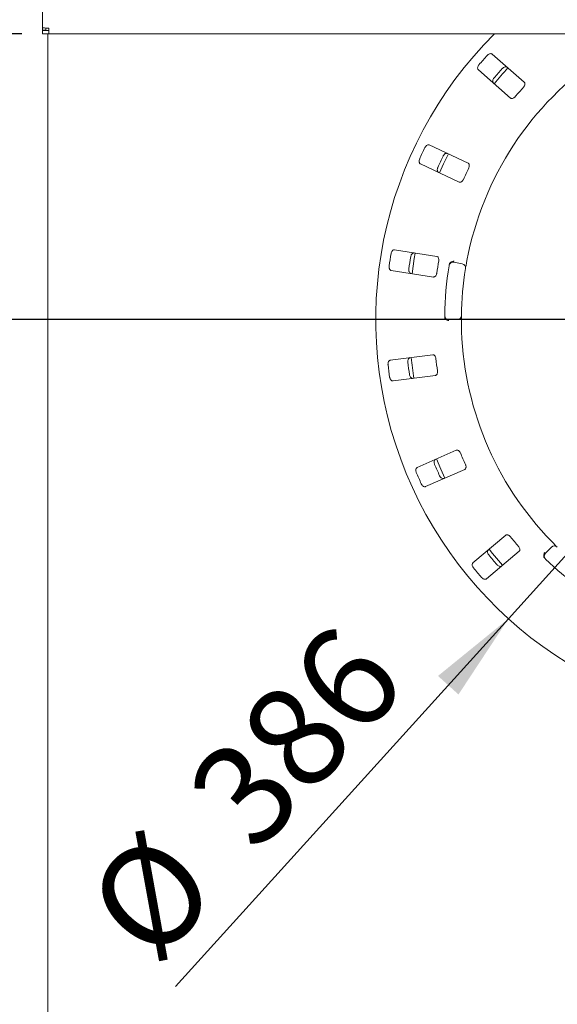
# Paper-space layout 'Blatt2' of a CAD drawing. Units: millimetres. Extents: x 5 to 415, y 5 to 292.
# Drawn here: x 40 to 60, y 91 to 128 of the extents above; entities that cross this region are included whole.
import ezdxf

# ---------------------------------------------------------------- set-up
doc = ezdxf.new("R2010")
doc.units = ezdxf.units.MM
doc.layers.add('BEMAßUNG', color=96, linetype='Continuous')
doc.styles.add('SLDTEXTSTYLE0', font='TXT', dxfattribs={"width": 0.75})
doc.dimstyles.new('SLDDIMSTYLE10', dxfattribs={"dimtxt": 3.704167, "dimasz": 3.302, "dimexe": 0, "dimexo": 0.0625, "dimgap": 0.926042, "dimtad": 1, "dimlfac": 13, "dimrnd": 1e-09, "dimzin": 12, "dimdsep": 46, "dimtxsty": 'SLDTEXTSTYLE0', "dimblk1": 'NONE', "dimsah": 1, "dimcen": 0, "dimadec": 0, "dimazin": 3, "dimtfac": 1, "dimtmove": 0, "dimatfit": 3, "dimldrblk": 'NONE', "dimfxl": 0, "dimfrac": 2, "dimtolj": 1, "dimtzin": 12, "dimarcsym": 0})
doc.dimstyles.new('SLDDIMSTYLE11', dxfattribs={"dimtxt": 3.704167, "dimasz": 3.302, "dimexe": 0, "dimexo": 0.0625, "dimgap": 0.926042, "dimtad": 1, "dimdec": 0, "dimlfac": 13, "dimrnd": 1e-09, "dimzin": 12, "dimdsep": 46, "dimtxsty": 'SLDTEXTSTYLE0', "dimsah": 1, "dimcen": 0.09, "dimadec": 0, "dimazin": 3, "dimtfac": 1, "dimtdec": 0, "dimtofl": 0, "dimtmove": 0, "dimatfit": 3, "dimfxl": 0, "dimfrac": 2, "dimtolj": 1, "dimtzin": 12, "dimarcsym": 0})
doc.dimstyles.new('SLDDIMSTYLE6', dxfattribs={"dimtxt": 3.704167, "dimasz": 3.302, "dimexe": 0, "dimexo": 0.0625, "dimgap": 0.926042, "dimtad": 1, "dimlfac": 13, "dimrnd": 1e-09, "dimzin": 12, "dimdsep": 46, "dimtxsty": 'SLDTEXTSTYLE0', "dimsah": 1, "dimcen": 0.09, "dimadec": 0, "dimazin": 3, "dimtfac": 1, "dimtofl": 0, "dimtmove": 0, "dimatfit": 3, "dimfxl": 0, "dimfrac": 2, "dimtolj": 1, "dimtzin": 12, "dimarcsym": 0})

# ---------------------------------------------------------------- blocks, each defined once
blk = doc.blocks.new('_D_44')
at = {"layer": 'BEMAßUNG'}
for q in [(77.838, 127.544), (45.659, 91.985)]:
    blk.add_line((57.915, 105.528), q, dxfattribs=at)
blk.add_solid([(57.915, 105.528), (55.322, 103.421), (56.076, 102.739)], dxfattribs=at)
at = {"layer": 'BEMAßUNG', "char_height": 3.7042, "attachment_point": 1, "rotation": 47.8565, "style": 'SLDTEXTSTYLE0'}
for s, insert in [('386', (45.885, 99.322)), ('%%c', (42.133, 95.176))]:
    blk.add_mtext(s, dxfattribs=dict(at, insert=insert))
blk = doc.blocks.new('_NONE')
blk = doc.blocks.new('_D_45')
at = {"layer": 'BEMAßUNG'}
for p, q in [((66.876, 116.536), (28.973, 116.536)), ((29.973, 116.536), (29.973, 87.306)), ((39.953, 87.306), (28.973, 87.306))]:
    blk.add_line(p, q, dxfattribs=at)
for points in [[(29.973, 116.536), (29.465, 113.234), (30.481, 113.234)], [(29.973, 87.306), (30.481, 90.608), (29.465, 90.608)]]:
    blk.add_solid(points, dxfattribs=at)
at = {"layer": 'BEMAßUNG', "insert": (25.198, 98.376), "char_height": 3.7042, "attachment_point": 1, "rotation": 90, "style": 'SLDTEXTSTYLE0'}
blk.add_mtext('380', dxfattribs=at)
blk = doc.blocks.new('_D_46')
at = {"layer": 'BEMAßUNG'}
for p, q in [((39.992, 144.883), (31.111, 144.883)), ((32.111, 144.883), (32.111, 127.059)), ((39.992, 127.059), (31.111, 127.059))]:
    blk.add_line(p, q, dxfattribs=at)
for points in [[(32.111, 144.883), (31.603, 141.581), (32.619, 141.581)], [(32.111, 127.059), (32.619, 130.361), (31.603, 130.361)]]:
    blk.add_solid(points, dxfattribs=at)
at = {"layer": 'BEMAßUNG', "insert": (27.336, 132.975), "char_height": 3.7042, "attachment_point": 1, "rotation": 90, "style": 'SLDTEXTSTYLE0'}
blk.add_mtext('232', dxfattribs=at)
blk = doc.blocks.new('_D_47')
at = {"layer": 'BEMAßUNG'}
for p, q in [((67.876, 115.536), (67.876, 69.675)), ((40.953, 86.552), (40.953, 69.675)), ((67.876, 70.675), (40.953, 70.675))]:
    blk.add_line(p, q, dxfattribs=at)
for points in [[(40.953, 70.675), (44.255, 70.167), (44.255, 71.183)], [(67.876, 70.675), (64.574, 71.183), (64.574, 70.167)]]:
    blk.add_solid(points, dxfattribs=at)
at = {"layer": 'BEMAßUNG', "insert": (50.475, 75.45), "char_height": 3.7042, "attachment_point": 1, "style": 'SLDTEXTSTYLE0'}
blk.add_mtext('350', dxfattribs=at)
blk = doc.blocks.new('_D_48')
at = {"layer": 'BEMAßUNG'}
for p, q in [((40.338, 145.235), (18.196, 145.235)), ((19.196, 145.235), (19.196, 87.306)), ((39.953, 87.306), (18.196, 87.306))]:
    blk.add_line(p, q, dxfattribs=at)
for points in [[(19.196, 145.235), (18.688, 141.933), (19.704, 141.933)], [(19.196, 87.306), (19.704, 90.608), (18.688, 90.608)]]:
    blk.add_solid(points, dxfattribs=at)
at = {"layer": 'BEMAßUNG', "insert": (14.421, 108.436), "char_height": 3.7042, "attachment_point": 1, "rotation": 90, "style": 'SLDTEXTSTYLE0'}
blk.add_mtext('750', dxfattribs=at)

psp = doc.layouts.new('Blatt2')

# ---------------------------------------------------------------- linework, layer by layer
at = {"color": 7, "linetype": 'Continuous', "lineweight": 15}
for p, q in [((40.76085, 140.45908), (40.76085, 127.27951)), ((40.76085, 127.18957), (40.76085, 127.27951)), ((40.87624, 127.18957), (40.87624, 127.27951)), ((40.99162, 127.26946), (40.99162, 127.0588)), ((40.87624, 127.18957), (40.76085, 127.18957)), ((40.76085, 127.18957), (40.76085, 127.17418)), ((40.76085, 127.17418), (40.76085, 127.0588)), ((40.99162, 127.17418), (40.76085, 127.17418)), ((40.99162, 127.0588), (40.76085, 127.0588)), ((40.95316, 127.0588), (40.95316, 87.55174)), ((187.06854, 127.0588), (40.99162, 127.0588)), ((58.49905, 125.27149), (57.3153, 126.30962)), ((56.80811, 125.73128), (57.99187, 124.69315)), ((56.42933, 122.29851), (55.00237, 122.96392)), ((54.67727, 122.26676), (56.10424, 121.60135)), ((55.27422, 118.86514), (53.71806, 119.10465)), ((55.90799, 118.64668), (56.21104, 118.59325)), ((53.60104, 118.34438), (55.1572, 118.10486)), ((56.03108, 116.53636), (55.72336, 116.53636)), ((55.12601, 115.24569), (53.565, 115.04018)), ((53.6654, 114.27753), (55.22641, 114.48304)), ((55.99655, 111.72937), (54.55541, 111.09526)), ((54.86521, 110.39117), (56.30635, 111.02529)), ((57.81628, 108.59713), (56.61016, 107.58508)), ((57.10461, 106.99581), (58.31073, 108.00787)), ((59.28286, 107.94298), (59.50045, 108.16057))]:
    psp.add_line(p, q, dxfattribs=at)
at = {"color": 7, "linetype": 'Continuous', "lineweight": 15, "flags": 128}
for points in [[(55.70402, 122.63683), (55.52705, 122.27014), (55.37886, 121.93953)], [(54.48324, 118.98716), (54.44795, 118.78576), (54.36617, 118.22655)], [(55.26383, 111.40744), (55.42341, 111.03127), (55.57398, 110.70255)], [(57.20309, 108.08279), (57.33187, 107.9227), (57.69784, 107.49319)]]:
    psp.add_lwpolyline(points, dxfattribs=at)
at = {"color": 7, "linetype": 'Continuous', "lineweight": 15}
for centre, radius, start, end in [((67.87623, 116.53636), 14.84615, 134.865439, 45.134561), ((67.87623, 116.53636), 11.69231, 124.077455, 169.255878), ((67.87623, 116.53636), 14.49077, 137.837511, 139.662489), ((67.87623, 116.53636), 13.75344, 137.788588, 139.711412), ((67.87623, 116.53636), 13.61538, 137.131261, 140.369773), ((67.87623, 116.53636), 12.71385, 137.709966, 139.790034), ((67.87623, 116.53636), 14.49077, 154.087511, 155.912489), ((67.87623, 116.53636), 13.75344, 154.038588, 155.961412), ((67.87623, 116.53636), 12.71385, 153.959966, 156.040034), ((67.87623, 116.53636), 14.49077, 170.337511, 172.162489), ((67.87623, 116.53636), 13.75344, 170.288588, 172.211412), ((67.87623, 116.53636), 12.71385, 170.209966, 172.290034), ((67.87623, 116.53636), 12.30769, 170.725282, 179.274718), ((55.88128, 118.49517), 0.15385, 80, 170.725282), ((56.18432, 118.44174), 0.15385, 350.744122, 80), ((67.87623, 116.53636), 11.69231, 170.744122, 179.255878), ((55.72336, 116.6902), 0.15385, 179.274718, 270), ((56.03108, 116.6902), 0.15385, 270, 359.255878), ((67.87623, 116.53636), 11.69231, 180.744122, 224.255878), ((67.87623, 116.53636), 13.75344, 186.538588, 188.461412), ((67.87623, 116.53636), 13.61538, 185.879452, 189.120445), ((67.87623, 116.53636), 12.71385, 186.459966, 188.540034), ((67.87623, 116.53636), 14.49077, 186.587511, 188.412489), ((67.87623, 116.53636), 12.71385, 202.709966, 204.790034), ((67.87623, 116.53636), 14.49077, 202.837511, 204.662489), ((67.87623, 116.53636), 13.75344, 202.788588, 204.711412), ((67.87623, 116.53636), 12.71385, 218.959966, 221.040034), ((59.60923, 108.05178), 0.15385, 45.744122, 135), ((67.87623, 116.53636), 13.75344, 219.038588, 220.961412), ((59.39164, 107.83419), 0.15385, 135, 225.725282), ((67.87623, 116.53636), 12.30769, 225.725282, 314.274718), ((67.87623, 116.53636), 14.49077, 219.087511, 220.912489)]:
    psp.add_arc(centre, radius, start, end, dxfattribs=at)
for points, knots in [([(40.99162, 127.26946), (40.96138, 127.26892), (40.9009, 127.26785), (40.82462, 127.26998), (40.77125, 127.27412), (40.76432, 127.27772), (40.76085, 127.27951)], [0, 0, 0, 0, 0.25000196, 0.49999618, 0.74999548, 1, 1, 1, 1]), ([(57.3153, 126.30962), (57.30594, 126.31572), (57.28507, 126.32933), (57.24171, 126.32903), (57.1945, 126.31195), (57.15883, 126.28772), (57.14065, 126.26889), (57.13504, 126.26308)], [0, 0, 0, 0, 0.22532887, 0.50245461, 0.70515281, 0.90899232, 1, 1, 1, 1]), ([(56.83072, 125.91607), (56.82644, 125.91075), (56.81316, 125.89422), (56.79571, 125.86308), (56.78297, 125.82398), (56.78051, 125.78458), (56.78912, 125.75202), (56.80239, 125.73753), (56.80811, 125.73128)], [0, 0, 0, 0, 0.07686455, 0.23854051, 0.40884441, 0.60224267, 0.82848157, 1, 1, 1, 1]), ([(57.68946, 125.77685), (57.69418, 125.78177), (57.70882, 125.79707), (57.73742, 125.8184), (57.77455, 125.83613), (57.81333, 125.8437), (57.84679, 125.83941), (57.86291, 125.82814), (57.86986, 125.82328)], [0, 0, 0, 0, 0.07660256, 0.23820241, 0.40849116, 0.60193064, 0.82826618, 1, 1, 1, 1]), ([(57.36267, 125.24494), (57.3554, 125.25342), (57.33918, 125.27234), (57.33378, 125.31539), (57.34452, 125.36447), (57.36386, 125.40304), (57.38013, 125.42353), (57.38515, 125.42985)], [0, 0, 0, 0, 0.22527331, 0.50238948, 0.70521054, 0.90917377, 1, 1, 1, 1]), ([(58.47119, 125.0913), (58.4762, 125.09714), (58.49068, 125.11402), (58.5093, 125.14535), (58.52268, 125.18343), (58.5255, 125.22124), (58.5172, 125.25189), (58.50444, 125.26567), (58.49905, 125.27149)], [0, 0, 0, 0, 0.08730993, 0.25219307, 0.4232119, 0.61476891, 0.83714893, 1, 1, 1, 1]), ([(57.99187, 124.69315), (58.00117, 124.68709), (58.02185, 124.67362), (58.0641, 124.67499), (58.10933, 124.69339), (58.14354, 124.71846), (58.16108, 124.73788), (58.16688, 124.7443)], [0, 0, 0, 0, 0.22719706, 0.50454296, 0.70267661, 0.90180233, 1, 1, 1, 1]), ([(55.00237, 122.96392), (54.99168, 122.96716), (54.96783, 122.97439), (54.92629, 122.96196), (54.88575, 122.93235), (54.85828, 122.89911), (54.84609, 122.87594), (54.84233, 122.86879)], [0, 0, 0, 0, 0.22533176, 0.50245011, 0.70514669, 0.90900155, 1, 1, 1, 1]), ([(55.51067, 122.55714), (55.51382, 122.56318), (55.5236, 122.58197), (55.54508, 122.61045), (55.57576, 122.63786), (55.61088, 122.65597), (55.6442, 122.66122), (55.66283, 122.65491), (55.67087, 122.65219)], [0, 0, 0, 0, 0.07660258, 0.2381922, 0.40847937, 0.60193396, 0.82826179, 1, 1, 1, 1]), ([(54.64728, 122.4505), (54.64466, 122.44419), (54.63653, 122.4246), (54.6285, 122.38982), (54.6272, 122.34872), (54.63587, 122.31021), (54.65325, 122.28136), (54.67004, 122.27116), (54.67727, 122.26676)], [0, 0, 0, 0, 0.07687265, 0.23854412, 0.40885784, 0.60225378, 0.82848895, 1, 1, 1, 1]), ([(55.34578, 121.95503), (55.33642, 121.96114), (55.31556, 121.97476), (55.29832, 122.01459), (55.2949, 122.06471), (55.30268, 122.10714), (55.31257, 122.13138), (55.31561, 122.13885)], [0, 0, 0, 0, 0.22527003, 0.50239116, 0.70520747, 0.90917721, 1, 1, 1, 1]), ([(56.453, 122.11773), (56.45618, 122.12474), (56.46535, 122.14499), (56.47447, 122.18028), (56.47666, 122.22058), (56.46878, 122.25767), (56.45223, 122.28478), (56.43614, 122.29443), (56.42933, 122.29851)], [0, 0, 0, 0, 0.08730216, 0.25218763, 0.42321049, 0.61477301, 0.83715241, 1, 1, 1, 1]), ([(56.10424, 121.60135), (56.11487, 121.59814), (56.13848, 121.59099), (56.17867, 121.60412), (56.21694, 121.63445), (56.24277, 121.66809), (56.25418, 121.69165), (56.25795, 121.69943)], [0, 0, 0, 0, 0.22719491, 0.50454632, 0.70267581, 0.90181092, 1, 1, 1, 1]), ([(53.71806, 119.10465), (53.70689, 119.10477), (53.68198, 119.10504), (53.64557, 119.08149), (53.61493, 119.04172), (53.59786, 119.00211), (53.59265, 118.97646), (53.59104, 118.96855)], [0, 0, 0, 0, 0.22532682, 0.50244993, 0.70515081, 0.90899358, 1, 1, 1, 1]), ([(54.31989, 118.85637), (54.32121, 118.86305), (54.32535, 118.88382), (54.33801, 118.91717), (54.35979, 118.95207), (54.38844, 118.97929), (54.41896, 118.99366), (54.43861, 118.99281), (54.44709, 118.99245)], [0, 0, 0, 0, 0.07660513, 0.23820229, 0.40849279, 0.60193423, 0.82825885, 1, 1, 1, 1]), ([(53.52083, 118.51238), (53.52008, 118.50559), (53.51776, 118.48451), (53.51977, 118.44887), (53.53003, 118.40905), (53.54913, 118.3745), (53.57389, 118.35167), (53.59286, 118.34657), (53.60104, 118.34438)], [0, 0, 0, 0, 0.07686863, 0.23854012, 0.4088526, 0.60225061, 0.82848756, 1, 1, 1, 1]), ([(55.34753, 118.6982), (55.34862, 118.70582), (55.35176, 118.72783), (55.35064, 118.76426), (55.34146, 118.80356), (55.32352, 118.83696), (55.30005, 118.85836), (55.28189, 118.86313), (55.27422, 118.86514)], [0, 0, 0, 0, 0.08730932, 0.25219325, 0.42321467, 0.61476947, 0.83714994, 1, 1, 1, 1]), ([(55.73624, 118.56116), (55.73819, 118.57054), (55.74187, 118.5882), (55.74976, 118.60551), (55.75461, 118.61281), (55.75549, 118.61413)], [0, 0, 0, 0, 0.48127716, 0.90626946, 1, 1, 1, 1]), ([(55.75549, 118.61413), (55.76505, 118.62533), (55.78417, 118.64772), (55.82857, 118.67099), (55.87301, 118.68203), (55.90187, 118.68349), (55.91343, 118.6832), (55.91371, 118.68319)], [0, 0, 0, 0, 0.26942633, 0.53876178, 0.81205974, 0.99547881, 1, 1, 1, 1]), ([(56.3889, 118.71608), (56.38477, 118.69412), (56.37436, 118.63872), (56.35933, 118.55468), (56.35149, 118.50868), (56.34766, 118.48618)], [0, 0, 0, 0, 0.251331412, 0.633966123, 1, 1, 1, 1]), ([(54.33007, 118.23217), (54.31938, 118.23541), (54.29553, 118.24265), (54.26785, 118.27607), (54.25053, 118.32322), (54.24612, 118.36614), (54.24884, 118.39218), (54.24968, 118.4002)], [0, 0, 0, 0, 0.225268947, 0.502386851, 0.705203588, 0.909172487, 1, 1, 1, 1]), ([(55.1572, 118.10486), (55.16831, 118.10475), (55.19298, 118.1045), (55.22788, 118.12835), (55.25614, 118.16818), (55.27152, 118.2077), (55.27588, 118.23351), (55.27732, 118.24203)], [0, 0, 0, 0, 0.227199083, 0.504553586, 0.702684973, 0.901809257, 1, 1, 1, 1]), ([(55.57883, 116.5949), (55.57594, 116.60289), (55.56987, 116.61969), (55.56934, 116.63984), (55.56907, 116.65041)], [0, 0, 0, 0, 0.47595968, 1, 1, 1, 1]), ([(55.57883, 116.5949), (55.5863, 116.58222), (55.60122, 116.55686), (55.64088, 116.52625), (55.68273, 116.50764), (55.71092, 116.50116), (55.72238, 116.49945), (55.72265, 116.49941)], [0, 0, 0, 0, 0.269249298, 0.538402576, 0.811663138, 0.99547987, 1, 1, 1, 1]), ([(56.18491, 116.68821), (56.18489, 116.68673), (56.18484, 116.68302), (56.18441, 116.6467), (56.18392, 116.57808), (56.18385, 116.48705), (56.18456, 116.41866), (56.18491, 116.38451)], [0, 0, 0, 0, 0.14228867, 0.3579766, 0.57279191, 0.78668881, 1, 1, 1, 1]), ([(55.24311, 115.10594), (55.24202, 115.11356), (55.23888, 115.13557), (55.2276, 115.17023), (55.2078, 115.20539), (55.18123, 115.23244), (55.15271, 115.24642), (55.13394, 115.24591), (55.12601, 115.24569)], [0, 0, 0, 0, 0.0873071, 0.25219146, 0.42321524, 0.61476922, 0.83715659, 1, 1, 1, 1]), ([(53.565, 115.04018), (53.55424, 115.03717), (53.53025, 115.03046), (53.50189, 114.99765), (53.48361, 114.9509), (53.4783, 114.90811), (53.48047, 114.88202), (53.48114, 114.87397)], [0, 0, 0, 0, 0.22532854, 0.50245287, 0.70514917, 0.90899476, 1, 1, 1, 1]), ([(54.21226, 114.97022), (54.21167, 114.97701), (54.20982, 114.9981), (54.21264, 115.03367), (54.22379, 115.07327), (54.24367, 115.10742), (54.26896, 115.12975), (54.28806, 115.13444), (54.2963, 115.13646)], [0, 0, 0, 0, 0.07660584, 0.23820084, 0.40849252, 0.60193499, 0.82827003, 1, 1, 1, 1]), ([(55.22641, 114.48304), (55.23711, 114.48604), (55.26087, 114.4927), (55.2877, 114.52537), (55.30369, 114.57152), (55.30739, 114.61376), (55.30436, 114.63976), (55.30336, 114.64835)], [0, 0, 0, 0, 0.22720261, 0.50455216, 0.70268732, 0.90180958, 1, 1, 1, 1]), ([(53.54138, 114.41638), (53.54256, 114.40965), (53.54623, 114.38876), (53.55814, 114.35512), (53.57913, 114.31975), (53.60714, 114.29193), (53.63729, 114.27693), (53.65693, 114.27735), (53.6654, 114.27753)], [0, 0, 0, 0, 0.07686535, 0.2385402, 0.40884771, 0.60225217, 0.82848375, 1, 1, 1, 1]), ([(54.39671, 114.37381), (54.38553, 114.37393), (54.36061, 114.37421), (54.32468, 114.39854), (54.29487, 114.43897), (54.27862, 114.47894), (54.27394, 114.5047), (54.2725, 114.51263)], [0, 0, 0, 0, 0.22527474, 0.50239334, 0.7051995, 0.90916949, 1, 1, 1, 1]), ([(56.14808, 111.62797), (56.1449, 111.63498), (56.13572, 111.65523), (56.1152, 111.68536), (56.08635, 111.71357), (56.05327, 111.7321), (56.02198, 111.73754), (56.0041, 111.7318), (55.99655, 111.72937)], [0, 0, 0, 0, 0.08730289, 0.25218144, 0.42320668, 0.61476931, 0.83715077, 1, 1, 1, 1]), ([(55.19639, 111.20921), (55.19392, 111.21556), (55.18624, 111.2353), (55.179, 111.27023), (55.17862, 111.31137), (55.18815, 111.34972), (55.20618, 111.37823), (55.22321, 111.38808), (55.23055, 111.39233)], [0, 0, 0, 0, 0.07660771, 0.23820038, 0.40849112, 0.60193367, 0.82826336, 1, 1, 1, 1]), ([(54.55541, 111.09526), (54.54592, 111.08935), (54.52477, 111.0762), (54.50671, 111.03677), (54.50225, 110.98677), (54.50913, 110.94419), (54.51851, 110.91976), (54.52141, 110.91221)], [0, 0, 0, 0, 0.22533034, 0.50245564, 0.70514763, 0.90899181, 1, 1, 1, 1]), ([(56.30635, 111.02529), (56.31578, 111.03116), (56.33672, 111.0442), (56.35335, 111.08307), (56.35578, 111.13185), (56.34751, 111.17344), (56.33733, 111.19755), (56.33396, 111.20552)], [0, 0, 0, 0, 0.22720019, 0.50455465, 0.70268528, 0.90180553, 1, 1, 1, 1]), ([(55.54036, 110.68824), (55.5296, 110.68523), (55.50559, 110.67852), (55.46429, 110.69183), (55.42435, 110.7223), (55.39757, 110.75613), (55.38587, 110.77955), (55.38227, 110.78676)], [0, 0, 0, 0, 0.22527763, 0.50239369, 0.70520697, 0.90916777, 1, 1, 1, 1]), ([(54.70729, 110.48976), (54.71031, 110.48363), (54.71968, 110.46461), (54.74053, 110.43564), (54.77057, 110.40756), (54.80525, 110.38869), (54.8384, 110.38273), (54.85713, 110.38863), (54.86521, 110.39117)], [0, 0, 0, 0, 0.07686771, 0.23854267, 0.40884926, 0.60225481, 0.82849126, 1, 1, 1, 1]), ([(57.99013, 108.54218), (57.98512, 108.54802), (57.97064, 108.56489), (57.94251, 108.58808), (57.90691, 108.60709), (57.86997, 108.61562), (57.83841, 108.61208), (57.82285, 108.60157), (57.81628, 108.59713)], [0, 0, 0, 0, 0.08731097, 0.25218951, 0.42322049, 0.61477505, 0.83715003, 1, 1, 1, 1]), ([(59.50185, 108.37672), (59.51747, 108.36074), (59.55687, 108.32044), (59.6171, 108.25993), (59.65029, 108.22712), (59.66651, 108.21108)], [0, 0, 0, 0, 0.25132866, 0.63396024, 1, 1, 1, 1]), ([(57.19364, 107.87384), (57.18949, 107.87925), (57.17661, 107.89605), (57.15987, 107.92756), (57.14799, 107.96695), (57.14642, 108.00644), (57.15574, 108.03885), (57.16934, 108.05307), (57.1752, 108.0592)], [0, 0, 0, 0, 0.0765999, 0.23819921, 0.40848902, 0.60193195, 0.82826369, 1, 1, 1, 1]), ([(58.31073, 108.00787), (58.31814, 108.01614), (58.33459, 108.03453), (58.33967, 108.07649), (58.32836, 108.124), (58.30879, 108.16162), (58.29226, 108.18192), (58.2868, 108.18862)], [0, 0, 0, 0, 0.227199517, 0.504550815, 0.702682922, 0.901807578, 1, 1, 1, 1]), ([(59.22205, 107.79938), (59.21836, 107.81364), (59.21099, 107.84215), (59.21739, 107.89186), (59.23385, 107.93459), (59.24918, 107.95909), (59.25606, 107.96838), (59.25623, 107.9686)], [0, 0, 0, 0, 0.26943199, 0.53875753, 0.81205941, 0.99548972, 1, 1, 1, 1]), ([(59.2544, 107.75323), (59.24783, 107.76021), (59.23547, 107.77335), (59.22583, 107.78976), (59.22263, 107.79791), (59.22205, 107.79938)], [0, 0, 0, 0, 0.48124356, 0.90627628, 1, 1, 1, 1]), ([(56.61016, 107.58508), (56.6027, 107.57676), (56.58608, 107.5582), (56.57978, 107.5153), (56.58948, 107.46604), (56.608, 107.4271), (56.62384, 107.40626), (56.62874, 107.39983)], [0, 0, 0, 0, 0.22532549, 0.50245174, 0.70514562, 0.90899187, 1, 1, 1, 1]), ([(57.66965, 107.46994), (57.66016, 107.46404), (57.639, 107.45088), (57.59562, 107.4521), (57.54875, 107.47018), (57.51357, 107.49516), (57.49579, 107.51437), (57.49031, 107.52028)], [0, 0, 0, 0, 0.22527739, 0.5023941, 0.70520926, 0.90917713, 1, 1, 1, 1]), ([(56.92541, 107.04627), (56.93002, 107.04123), (56.94433, 107.02559), (56.97246, 107.00361), (57.00916, 106.98506), (57.04773, 106.97665), (57.08122, 106.9802), (57.09756, 106.99111), (57.10461, 106.99581)], [0, 0, 0, 0, 0.07685921, 0.23853788, 0.40884202, 0.60225233, 0.82848134, 1, 1, 1, 1])]:
    psp.add_open_spline(points, degree=3, knots=knots, dxfattribs=at)

# ---------------------------------------------------------------- dimensions: what is measured, and where the dimension line sits
at = {"layer": 'BEMAßUNG'}
for base, p1, p2, dimstyle, picture, middle in [((19.19582, 87.30559), (41.33777, 145.23483), (40.95316, 87.30559), 'SLDDIMSTYLE6', '_D_48', (19.19582, 112.58255)), ((32.1112, 127.0588), (40.99162, 144.88251), (40.99162, 127.0588), 'SLDDIMSTYLE11', '_D_46', (32.1112, 137.08084)), ((29.97279, 87.30559), (67.87623, 116.53636), (40.95316, 87.30559), 'SLDDIMSTYLE6', '_D_45', (29.97279, 102.48143))]:
    dim = psp.add_linear_dim(base=base, p1=p1, p2=p2, angle=90, dimstyle=dimstyle, dxfattribs=at)
    dim.commit()
    dim.dimension.update_dxf_attribs({"geometry": picture, "text_midpoint": middle, "dimtype": 160})
dim = psp.add_diameter_dim_2p(p1=(77.83785, 127.54429), p2=(57.91462, 105.52843), dimstyle='SLDDIMSTYLE10', dxfattribs=at)
dim.commit()
dim.dimension.update_dxf_attribs({"geometry": '_D_44', "text_midpoint": (50.17498, 96.97584), "dimtype": 163})
dim = psp.add_linear_dim(base=(40.95316, 70.67509), p1=(67.87623, 116.53636), p2=(40.95316, 87.55174), dimstyle='SLDDIMSTYLE6', dxfattribs=at)
dim.commit()
dim.dimension.update_dxf_attribs({"geometry": '_D_47', "text_midpoint": (54.58092, 70.67509), "dimtype": 160})

doc.saveas('drawing.dxf')
